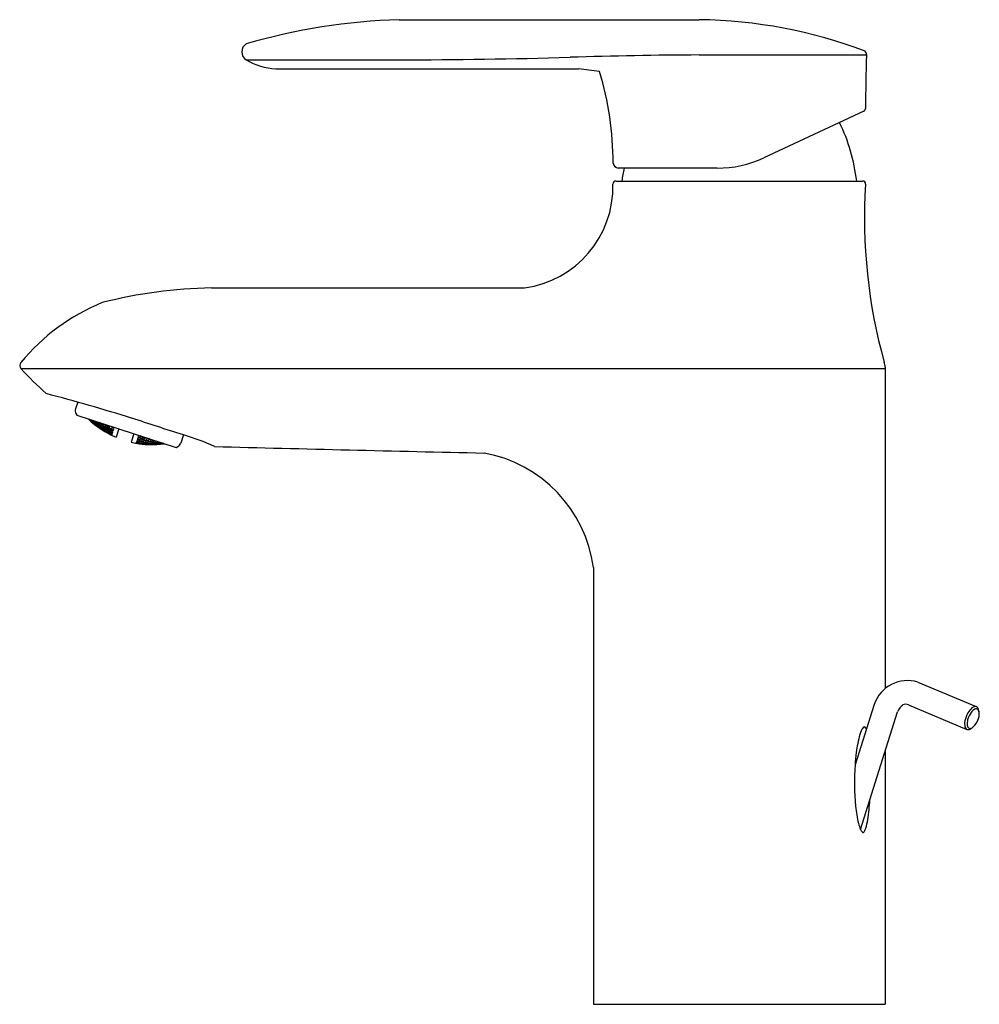
# Model space of a CAD drawing. Units: inches. Extents: x 4213.97 to 4220.12, y -57.51 to -51.2.
import ezdxf

# ---------------------------------------------------------------- set-up
doc = ezdxf.new("R2010")
doc.units = ezdxf.units.IN
doc.header["$LTSCALE"] = 0.64311
doc.header["$MEASUREMENT"] = 0
doc.layers.get('0').update_dxf_attribs({"color": 255, "linetype": 'CONTINUOUS'})
doc.layers.get('Defpoints').update_dxf_attribs({"linetype": 'CONTINUOUS'})
doc.styles.get("Standard").update_dxf_attribs({"font": 'txt', "width": 0.8})

msp = doc.modelspace()

# ---------------------------------------------------------------- linework, layer by layer
for p, q in [((4216.4033, -51.1967), (4218.3251, -51.1967)), ((4215.4244, -51.4541), (4216.4033, -51.4541)), ((4218.3251, -51.4227), (4219.3954, -51.4227)), ((4215.6143, -51.5122), (4217.5513, -51.5122)), ((4219.3785, -51.7838), (4218.7397, -52.0817)), ((4218.4402, -52.148), (4217.8057, -52.148)), ((4217.7923, -52.2307), (4219.3708, -52.2307)), ((4215.2009, -52.9153), (4217.2066, -52.9153)), ((4213.9816, -53.4318), (4219.5154, -53.4318)), ((4219.5154, -53.4228), (4219.5154, -55.4828)), ((4214.3449, -53.6472), (4214.3309, -53.6904)), ((4214.3333, -53.7204), (4214.3385, -53.7306)), ((4214.3385, -53.7306), (4214.975, -53.9375)), ((4214.4158, -53.7558), (4214.4181, -53.7578)), ((4214.4181, -53.7578), (4214.4175, -53.7596)), ((4214.4181, -53.7578), (4214.4317, -53.7711)), ((4214.4197, -53.757), (4214.4329, -53.7675)), ((4214.4314, -53.772), (4214.4224, -53.7641)), ((4214.4268, -53.7659), (4214.4274, -53.764)), ((4214.4405, -53.7788), (4214.4268, -53.7659)), ((4214.4274, -53.764), (4214.4418, -53.775)), ((4214.4338, -53.7646), (4214.4297, -53.7603)), ((4214.4311, -53.7607), (4214.4426, -53.7726)), ((4214.4317, -53.7711), (4214.4314, -53.772)), ((4214.4329, -53.7675), (4214.4338, -53.7646)), ((4214.4418, -53.775), (4214.4405, -53.7788)), ((4214.4549, -53.7897), (4214.4405, -53.7788)), ((4214.4418, -53.775), (4214.4555, -53.7878)), ((4214.4426, -53.7726), (4214.445, -53.7652)), ((4214.4426, -53.7726), (4214.4572, -53.7826)), ((4214.4585, -53.7788), (4214.4457, -53.7655)), ((4214.4492, -53.7871), (4214.4495, -53.7861)), ((4214.4507, -53.7882), (4214.4492, -53.7871)), ((4214.4495, -53.7861), (4214.464, -53.7966)), ((4214.4507, -53.7827), (4214.4516, -53.7798)), ((4214.4645, -53.7951), (4214.4507, -53.7827)), ((4214.4516, -53.7798), (4214.4664, -53.7894)), ((4214.4539, -53.7727), (4214.4552, -53.7686)), ((4214.4674, -53.7862), (4214.4539, -53.7727)), ((4214.4555, -53.7878), (4214.4549, -53.7897)), ((4214.4572, -53.7826), (4214.4585, -53.7788)), ((4214.4584, -53.7696), (4214.4706, -53.7766)), ((4214.464, -53.7966), (4214.4635, -53.7983)), ((4214.464, -53.7966), (4214.4783, -53.808)), ((4214.4664, -53.7894), (4214.4645, -53.7951)), ((4214.4794, -53.8046), (4214.4645, -53.7951)), ((4214.4664, -53.7894), (4214.4803, -53.8018)), ((4214.4706, -53.7766), (4214.4674, -53.7862)), ((4214.4825, -53.7949), (4214.4674, -53.7862)), ((4214.4706, -53.7766), (4214.4841, -53.7901)), ((4214.4731, -53.8036), (4214.4737, -53.8017)), ((4214.4875, -53.8146), (4214.4731, -53.8036)), ((4214.4737, -53.8017), (4214.4887, -53.8109)), ((4214.4754, -53.7966), (4214.4766, -53.7928)), ((4214.4894, -53.8086), (4214.4754, -53.7966)), ((4214.4766, -53.7928), (4214.4919, -53.8011)), ((4214.4783, -53.808), (4214.478, -53.8089)), ((4214.4803, -53.8018), (4214.4794, -53.8046)), ((4214.4795, -53.784), (4214.4814, -53.7782)), ((4214.4931, -53.7972), (4214.4795, -53.784)), ((4214.4814, -53.7782), (4214.4969, -53.7856)), ((4214.4841, -53.7901), (4214.4825, -53.7949)), ((4214.4887, -53.8109), (4214.4875, -53.8146)), ((4214.4887, -53.8109), (4214.503, -53.8219)), ((4214.4919, -53.8011), (4214.4894, -53.8086)), ((4214.5047, -53.8168), (4214.4894, -53.8086)), ((4214.4919, -53.8011), (4214.5059, -53.8131)), ((4214.4969, -53.7856), (4214.4931, -53.7972)), ((4214.5087, -53.8045), (4214.4931, -53.7972)), ((4214.4969, -53.7856), (4214.5105, -53.7988)), ((4214.501, -53.8078), (4214.5026, -53.8031)), ((4214.5152, -53.8194), (4214.501, -53.8078)), ((4214.5026, -53.8031), (4214.5182, -53.8101)), ((4214.506, -53.7926), (4214.5082, -53.7858)), ((4214.5197, -53.8054), (4214.506, -53.7926)), ((4214.5087, -53.786), (4214.5241, -53.7918)), ((4214.5105, -53.7988), (4214.5087, -53.8045)), ((4214.5182, -53.8101), (4214.5152, -53.8194)), ((4214.5182, -53.8101), (4214.5323, -53.8218)), ((4214.5241, -53.7918), (4214.5197, -53.8054)), ((4214.5357, -53.8114), (4214.5197, -53.8054)), ((4214.5241, -53.7918), (4214.5379, -53.8047)), ((4214.5275, -53.8164), (4214.5294, -53.8107)), ((4214.5294, -53.8107), (4214.5454, -53.8164)), ((4214.5347, -53.7944), (4214.5334, -53.7984)), ((4214.5334, -53.7984), (4214.5472, -53.8109)), ((4214.5379, -53.8047), (4214.5357, -53.8114)), ((4214.5472, -53.8109), (4214.5509, -53.7997)), ((4214.5472, -53.8109), (4214.5636, -53.8156)), ((4214.5661, -53.8079), (4214.5603, -53.8027)), ((4214.5636, -53.8156), (4214.5661, -53.8079)), ((4214.5647, -53.8041), (4214.5756, -53.8136)), ((4214.5764, -53.8138), (4214.5781, -53.8085)), ((4214.5024, -53.8237), (4214.4875, -53.8146)), ((4214.4965, -53.8217), (4214.4968, -53.8208)), ((4214.4968, -53.8208), (4214.5119, -53.8295)), ((4214.4979, -53.8174), (4214.4988, -53.8146)), ((4214.5124, -53.828), (4214.4979, -53.8174)), ((4214.4988, -53.8146), (4214.5142, -53.8225)), ((4214.503, -53.8219), (4214.5024, -53.8237)), ((4214.5059, -53.8131), (4214.5047, -53.8168)), ((4214.5119, -53.8295), (4214.5114, -53.8311)), ((4214.5119, -53.8295), (4214.5267, -53.8392)), ((4214.5142, -53.8225), (4214.5124, -53.828)), ((4214.5278, -53.8359), (4214.5124, -53.828)), ((4214.5142, -53.8225), (4214.5286, -53.8331)), ((4214.5308, -53.8264), (4214.5152, -53.8194)), ((4214.5213, -53.8354), (4214.5219, -53.8336)), ((4214.5362, -53.8447), (4214.5213, -53.8354)), ((4214.5264, -53.8401), (4214.5214, -53.8372)), ((4214.5219, -53.8336), (4214.5374, -53.8411)), ((4214.5236, -53.8286), (4214.5248, -53.8249)), ((4214.5381, -53.8388), (4214.5236, -53.8286)), ((4214.5248, -53.8249), (4214.5405, -53.8315)), ((4214.5267, -53.8392), (4214.5264, -53.8401)), ((4214.5418, -53.8277), (4214.5275, -53.8164)), ((4214.5286, -53.8331), (4214.5278, -53.8359)), ((4214.5323, -53.8218), (4214.5308, -53.8264)), ((4214.5374, -53.8411), (4214.5362, -53.8447)), ((4214.5517, -53.8522), (4214.5362, -53.8447)), ((4214.5374, -53.8411), (4214.5523, -53.8504)), ((4214.5405, -53.8315), (4214.5381, -53.8388)), ((4214.5539, -53.8454), (4214.5381, -53.8388)), ((4214.5405, -53.8315), (4214.5551, -53.8418)), ((4214.5454, -53.8164), (4214.5418, -53.8277)), ((4214.5578, -53.8334), (4214.5418, -53.8277)), ((4214.5454, -53.8164), (4214.5597, -53.8278)), ((4214.5459, -53.8498), (4214.5456, -53.8507)), ((4214.5456, -53.8507), (4214.5573, -53.8568)), ((4214.5615, -53.857), (4214.5459, -53.8498)), ((4214.547, -53.8465), (4214.5479, -53.8438)), ((4214.562, -53.8555), (4214.547, -53.8465)), ((4214.5479, -53.8438), (4214.5638, -53.8501)), ((4214.55, -53.8371), (4214.5515, -53.8325)), ((4214.5647, -53.847), (4214.55, -53.8371)), ((4214.5515, -53.8325), (4214.5677, -53.8379)), ((4214.5523, -53.8504), (4214.5517, -53.8522)), ((4214.5551, -53.8418), (4214.5539, -53.8454)), ((4214.5549, -53.8222), (4214.557, -53.8156)), ((4214.5692, -53.8332), (4214.5549, -53.8222)), ((4214.557, -53.8156), (4214.5735, -53.82)), ((4214.5597, -53.8278), (4214.5578, -53.8334)), ((4214.5623, -53.8574), (4214.5615, -53.857)), ((4214.5617, -53.859), (4214.5623, -53.8574)), ((4214.5628, -53.8558), (4214.562, -53.8555)), ((4214.5645, -53.8505), (4214.5628, -53.8558)), ((4214.5638, -53.8501), (4214.5645, -53.8505)), ((4214.5655, -53.8473), (4214.5647, -53.847)), ((4214.5684, -53.8384), (4214.5655, -53.8473)), ((4214.5677, -53.8379), (4214.5684, -53.8384)), ((4214.57, -53.8335), (4214.5692, -53.8332)), ((4214.5742, -53.8206), (4214.57, -53.8335)), ((4214.5735, -53.82), (4214.5742, -53.8206)), ((4214.5756, -53.8136), (4214.5764, -53.8138)), ((4214.6081, -53.8183), (4214.5905, -53.8723)), ((4214.7054, -53.8499), (4214.6879, -53.9039)), ((4214.7315, -53.8717), (4214.7273, -53.8846)), ((4214.7324, -53.8716), (4214.7315, -53.8717)), ((4214.7483, -53.8777), (4214.7324, -53.8716)), ((4214.7337, -53.8649), (4214.7354, -53.8596)), ((4214.7345, -53.8652), (4214.7337, -53.8649)), ((4214.7488, -53.864), (4214.7345, -53.8652)), ((4214.743, -53.8739), (4214.7455, -53.8662)), ((4214.759, -53.8797), (4214.743, -53.8739)), ((4214.7455, -53.8662), (4214.7532, -53.8654)), ((4214.759, -53.8797), (4214.7627, -53.8685)), ((4214.7789, -53.8738), (4214.7776, -53.8777)), ((4215.0217, -53.8575), (4215.0049, -53.9094)), ((4214.719, -53.9102), (4214.7195, -53.9085)), ((4214.7195, -53.9085), (4214.7204, -53.9086)), ((4214.7218, -53.9016), (4214.72, -53.9069)), ((4214.72, -53.9069), (4214.7209, -53.9071)), ((4214.7369, -53.9129), (4214.7203, -53.9104)), ((4214.7204, -53.9086), (4214.7372, -53.912)), ((4214.7209, -53.9071), (4214.7383, -53.9087)), ((4214.7226, -53.9017), (4214.7218, -53.9016)), ((4214.7392, -53.906), (4214.7226, -53.9017)), ((4214.7257, -53.8895), (4214.7228, -53.8984)), ((4214.7228, -53.8984), (4214.7236, -53.8987)), ((4214.7236, -53.8987), (4214.7413, -53.8993)), ((4214.7266, -53.8895), (4214.7257, -53.8895)), ((4214.7428, -53.8947), (4214.7266, -53.8895)), ((4214.7273, -53.8846), (4214.7281, -53.8849)), ((4214.7281, -53.8849), (4214.7462, -53.8844)), ((4214.7317, -53.9087), (4214.7311, -53.9105)), ((4214.7311, -53.9105), (4214.748, -53.9135)), ((4214.7492, -53.9099), (4214.7317, -53.9087)), ((4214.7345, -53.9001), (4214.7333, -53.9037)), ((4214.7333, -53.9037), (4214.7499, -53.9077)), ((4214.7523, -53.9003), (4214.7345, -53.9001)), ((4214.7372, -53.912), (4214.7369, -53.9129)), ((4214.739, -53.886), (4214.7372, -53.8916)), ((4214.7372, -53.8916), (4214.7536, -53.8965)), ((4214.7383, -53.9087), (4214.7392, -53.906)), ((4214.7572, -53.8852), (4214.739, -53.886)), ((4214.7413, -53.8993), (4214.7428, -53.8947)), ((4214.7462, -53.8844), (4214.7483, -53.8777)), ((4214.7492, -53.9099), (4214.748, -53.9135)), ((4214.748, -53.9135), (4214.7656, -53.9148)), ((4214.7662, -53.9129), (4214.7492, -53.9099)), ((4214.7523, -53.9003), (4214.7499, -53.9077)), ((4214.7499, -53.9077), (4214.7678, -53.9079)), ((4214.769, -53.9042), (4214.7523, -53.9003)), ((4214.7572, -53.8852), (4214.7536, -53.8965)), ((4214.7536, -53.8965), (4214.7718, -53.8957)), ((4214.7736, -53.89), (4214.7572, -53.8852)), ((4214.759, -53.9147), (4214.7587, -53.9156)), ((4214.7587, -53.9156), (4214.7725, -53.917)), ((4214.7776, -53.8777), (4214.759, -53.8797)), ((4214.7766, -53.9156), (4214.759, -53.9147)), ((4214.761, -53.9086), (4214.7601, -53.9114)), ((4214.7601, -53.9114), (4214.7771, -53.9141)), ((4214.7789, -53.9085), (4214.761, -53.9086)), ((4214.7647, -53.8973), (4214.7632, -53.9019)), ((4214.7632, -53.9019), (4214.7799, -53.9055)), ((4214.783, -53.8961), (4214.7647, -53.8973)), ((4214.7656, -53.9148), (4214.7662, -53.9129)), ((4214.7678, -53.9079), (4214.769, -53.9042)), ((4214.7702, -53.8802), (4214.768, -53.8869)), ((4214.768, -53.8869), (4214.7845, -53.8914)), ((4214.7889, -53.8779), (4214.7702, -53.8802)), ((4214.7718, -53.8957), (4214.7736, -53.89)), ((4214.7766, -53.9156), (4214.7761, -53.9173)), ((4214.794, -53.9173), (4214.7766, -53.9156)), ((4214.7789, -53.9085), (4214.7771, -53.9141)), ((4214.7771, -53.9141), (4214.7951, -53.914)), ((4214.796, -53.9112), (4214.7789, -53.9085)), ((4214.783, -53.8961), (4214.7799, -53.9055)), ((4214.7799, -53.9055), (4214.7982, -53.9044)), ((4214.7799, -53.9176), (4214.7937, -53.9183)), ((4214.7997, -53.8996), (4214.783, -53.8961)), ((4214.7889, -53.8779), (4214.7845, -53.8914)), ((4214.7845, -53.8914), (4214.8032, -53.8891)), ((4214.7883, -53.9146), (4214.7877, -53.9164)), ((4214.7877, -53.9164), (4214.8052, -53.9178)), ((4214.8064, -53.9141), (4214.7883, -53.9146)), ((4214.8044, -53.882), (4214.7889, -53.8779)), ((4214.7912, -53.9058), (4214.79, -53.9095)), ((4214.79, -53.9095), (4214.8071, -53.9118)), ((4214.8096, -53.9043), (4214.7912, -53.9058)), ((4214.7937, -53.9183), (4214.794, -53.9173)), ((4214.7958, -53.8915), (4214.794, -53.8972)), ((4214.794, -53.8972), (4214.8109, -53.9004)), ((4214.7951, -53.914), (4214.796, -53.9112)), ((4214.8146, -53.8888), (4214.7958, -53.8915)), ((4214.7982, -53.9044), (4214.7997, -53.8996)), ((4214.8032, -53.8891), (4214.8054, -53.8824)), ((4214.8064, -53.9141), (4214.8052, -53.9178)), ((4214.8052, -53.9178), (4214.8233, -53.9174)), ((4214.8239, -53.9155), (4214.8064, -53.9141)), ((4214.8096, -53.9043), (4214.8071, -53.9118)), ((4214.8071, -53.9118), (4214.8255, -53.9104)), ((4214.8268, -53.9066), (4214.8096, -53.9043)), ((4214.8146, -53.8888), (4214.8109, -53.9004)), ((4214.8109, -53.9004), (4214.8296, -53.8978)), ((4214.8315, -53.892), (4214.8146, -53.8888)), ((4214.8165, -53.9179), (4214.8162, -53.9189)), ((4214.8162, -53.9189), (4214.8293, -53.9189)), ((4214.8347, -53.9171), (4214.8165, -53.9179)), ((4214.8185, -53.9117), (4214.8176, -53.9145)), ((4214.8176, -53.9145), (4214.8352, -53.9155)), ((4214.8371, -53.9099), (4214.8185, -53.9117)), ((4214.8223, -53.9), (4214.8208, -53.9048)), ((4214.8208, -53.9048), (4214.8381, -53.9067)), ((4214.8412, -53.897), (4214.8223, -53.9)), ((4214.8233, -53.9174), (4214.8239, -53.9155)), ((4214.8255, -53.9104), (4214.8268, -53.9066)), ((4214.8296, -53.8978), (4214.8315, -53.892)), ((4214.8347, -53.9171), (4214.8341, -53.9188)), ((4214.8526, -53.9171), (4214.8347, -53.9171)), ((4214.8371, -53.9099), (4214.8352, -53.9155)), ((4214.8352, -53.9155), (4214.8537, -53.9136)), ((4214.8547, -53.9108), (4214.8371, -53.9099)), ((4214.8412, -53.897), (4214.8381, -53.9067)), ((4214.8381, -53.9067), (4214.857, -53.9037)), ((4214.8388, -53.9187), (4214.8523, -53.9181)), ((4214.855, -53.8985), (4214.8412, -53.897)), ((4214.8467, -53.915), (4214.8461, -53.9168)), ((4214.8461, -53.9168), (4214.8642, -53.9165)), ((4214.8654, -53.9127), (4214.8467, -53.915)), ((4214.8484, -53.9097), (4214.8497, -53.9059)), ((4214.8662, -53.9103), (4214.8484, -53.9097)), ((4214.8497, -53.9059), (4214.8678, -53.9027)), ((4214.8523, -53.9181), (4214.8526, -53.9171)), ((4214.8537, -53.9136), (4214.8547, -53.9108)), ((4214.857, -53.9037), (4214.8583, -53.8996)), ((4214.8654, -53.9127), (4214.8642, -53.9165)), ((4214.8642, -53.9165), (4214.8829, -53.9141)), ((4214.8835, -53.9122), (4214.8654, -53.9127)), ((4214.8662, -53.9103), (4214.8686, -53.9029)), ((4214.8823, -53.9074), (4214.8662, -53.9103)), ((4214.8756, -53.9164), (4214.891, -53.9149)), ((4214.8759, -53.9154), (4214.8756, -53.9164)), ((4214.8947, -53.9126), (4214.8759, -53.9154)), ((4214.877, -53.9119), (4214.878, -53.909)), ((4214.8937, -53.9111), (4214.877, -53.9119)), ((4214.878, -53.909), (4214.8838, -53.9079)), ((4214.8829, -53.9141), (4214.8835, -53.9122)), ((4214.8947, -53.9126), (4214.8941, -53.9145)), ((4214.8977, -53.9124), (4214.8947, -53.9126)), ((4214.975, -53.9375), (4214.9853, -53.9323)), ((4217.6478, -54.7063), (4217.6478, -57.5054)), ((4219.726, -55.4411), (4220.0993, -55.598)), ((4219.4455, -55.5842), (4219.3235, -55.9715)), ((4219.3585, -56.3843), (4219.5957, -55.6315)), ((4219.6649, -55.5863), (4220.0392, -55.7436)), ((4219.5154, -55.8865), (4219.5154, -55.9639)), ((4219.5154, -55.9639), (4219.5154, -57.5054)), ((4217.6478, -57.5054), (4219.5154, -57.5054))]:
    msp.add_line(p, q)
for centre, radius, start, end in [((4216.5281, -55.1503), 3.9555, 91.80728, 106.20005), ((4218.2837, -54.3083), 3.1119, 69.22307, 89.23628), ((4215.4548, -51.403), 0.0595, 120.59514, 239.26122), ((4219.3672, -51.4188), 0.0285, 352.11787, 44.52897), ((4215.6474, -51.0641), 0.4493, 240.23452, 265.7638), ((4216.333, -10.8804), 40.5737, 270.09929, 271.64507), ((4218.5159, -85.3138), 33.8917, 90.32258, 91.72145), ((4240.5176, -51.9394), 21.1284, 178.59875, 179.5306), ((4217.4346, -52.969), 1.4615, 80.05126, 85.4208), ((4215.8295, -52.1021), 1.9438, 359.56969, 17.13386), ((4219.3701, -51.766), 0.0197, 295.07332, 359.00777), ((4218.1626, -52.3683), 1.179, 6.70357, 25.77388), ((4218.4406, -51.4406), 0.7074, 269.96731, 295.01107), ((4217.8146, -52.1064), 0.0426, 194.09147, 258.02074), ((4218.6875, -52.3503), 0.8661, 166.49444, 172.06286), ((4217.7923, -52.2504), 0.0197, 90.01134, 179.99537), ((4219.3708, -52.2504), 0.0197, 359.97105, 90.01017), ((4217.1185, -52.2669), 0.6543, 277.73353, 1.44918), ((4222.8165, -52.4687), 3.4329, 176.35407, 195.61008), ((4215.2459, -55.8782), 2.9632, 90.87006, 104.52426), ((4214.9984, -54.2307), 1.3178, 112.09215, 140.49257), ((4214.0023, -53.4121), 0.0286, 136.27158, 223.49211), ((4215.5516, -52.0074), 2.1199, 222.21608, 228.38756), ((4219.414, -53.4245), 0.1014, 0.94295, 18.43084), ((4219.414, -53.4245), 0.1014, 0.94295, 18.43084), ((4210.8958, -65.8979), 12.7269, 72.65175, 75.21418), ((4214.3684, -53.7025), 0.0394, 162.08332, 206.99415), ((4214.8287, -53.3177), 0.6035, 226.37249, 246.76266), ((648.193, -11027.0507), 11538.3377, 71.9932835, 71.99501201), ((4214.6438, -55.1884), 1.3836, 65.30357, 74.14547), ((4214.821, -53.3226), 0.5964, 257.10248, 277.73896), ((4214.9674, -53.8972), 0.0394, 296.99415, 341.99415), ((4226.997, 397.6503), 451.7352, 268.506326, 268.725341), ((4216.7915, -54.823), 0.8642, 7.76449, 79.55845), ((4219.6591, -55.6565), 0.2255, 72.76052, 161.29285), ((4219.6721, -55.6556), 0.08, 121.96196, 162.50476), ((4219.6487, -55.6237), 0.0408, 66.59037, 117.85646), ((4220.1857, -55.7196), 0.1621, 149.508, 169.49729), ((4220.2132, -55.7335), 0.1764, 145.92812, 163.29998), ((4220.1455, -55.694), 0.1145, 130.3722, 150.35177), ((4220.1164, -55.668), 0.0594, 115.92738, 145.92812), ((4220.0989, -55.6392), 0.0425, 101.92881, 130.3722), ((4220.0938, -55.615), 0.0179, 43.27579, 101.92881), ((4220.0989, -55.6312), 0.0187, 56.12423, 117.11934), ((4220.0817, -55.625), 0.0335, 10.1215, 41.52039), ((4220.0967, -55.6312), 0.0201, 27.46377, 50.70742), ((4220.0594, -55.6443), 0.0594, 354.99407, 22.04696), ((4220.0057, -55.6495), 0.1131, 9.13298, 15.58607), ((4220.1178, -55.707), 0.0931, 169.49729, 192.98886), ((4220.121, -55.7058), 0.0801, 163.29998, 188.2645), ((4219.9969, -55.6388), 0.1222, 308.786, 354.99407), ((4219.4645, -55.8028), 0.1136, 140.51481, 166.81087), ((4219.3827, -55.7362), 0.00821, 48.42706, 136.41627), ((4219.3675, -55.7534), 0.0312, 23.47655, 48.42706), ((4220.0505, -55.7225), 0.024, 192.98886, 228.58636), ((4220.0463, -55.7281), 0.0171, 226.84366, 253.01519), ((4220.0472, -55.7188), 0.0263, 257.18867, 287.64596), ((4220.0777, -55.7121), 0.0363, 188.2645, 207.10845), ((4220.0621, -55.7201), 0.0187, 207.10845, 243.07625), ((4220.0598, -55.7246), 0.0137, 243.07625, 281.20588), ((4220.0012, -55.6213), 0.1339, 293.7729, 302.65906), ((4220.0528, -55.6892), 0.0498, 281.20588, 291.41805), ((4220.0967, -55.9824), 0.7707, 164.53163, 173.25682), ((4220.8337, -56.0799), 1.5142, 172.8665, 175.89372), ((4220.8798, -56.0879), 1.5607, 175.72289, 185.46934), ((4218.0478, -56.1123), 1.3726, 351.22079, 356.51499), ((4220.0446, -56.1685), 0.7216, 185.41804, 194.28498), ((4219.0142, -56.2616), 0.3948, 343.01417, 351.22079), ((4219.5851, -56.2841), 0.2478, 194.61681, 203.85917), ((4219.4305, -56.352), 0.079, 204.15771, 218.38407), ((4219.3525, -56.3788), 0.0357, 315.21788, 332.3779), ((4219.2886, -56.3454), 0.1079, 332.3779, 343.01417), ((4219.4111, -56.3593), 0.0595, 224.45777, 229.20853), ((4219.3748, -56.4014), 0.00401, 229.20853, 319.34881)]:
    msp.add_arc(centre, radius, start, end)

# ---------------------------------------------------------------- texts
at = {"layer": 'Defpoints'}
for tag, p, s in [('TRADENAME', (4218.5824, -57.503), 'KUMIN'), ('MODELNUMBER', (4218.5824, -57.5013), 'K-98827M-4'), ('PRODUCT', (4218.5824, -57.5046), 'BATHROOM SINK FAUCET')]:
    msp.add_attdef(tag, p, s, height=0.001, dxfattribs=at)

doc.saveas('drawing.dxf')
